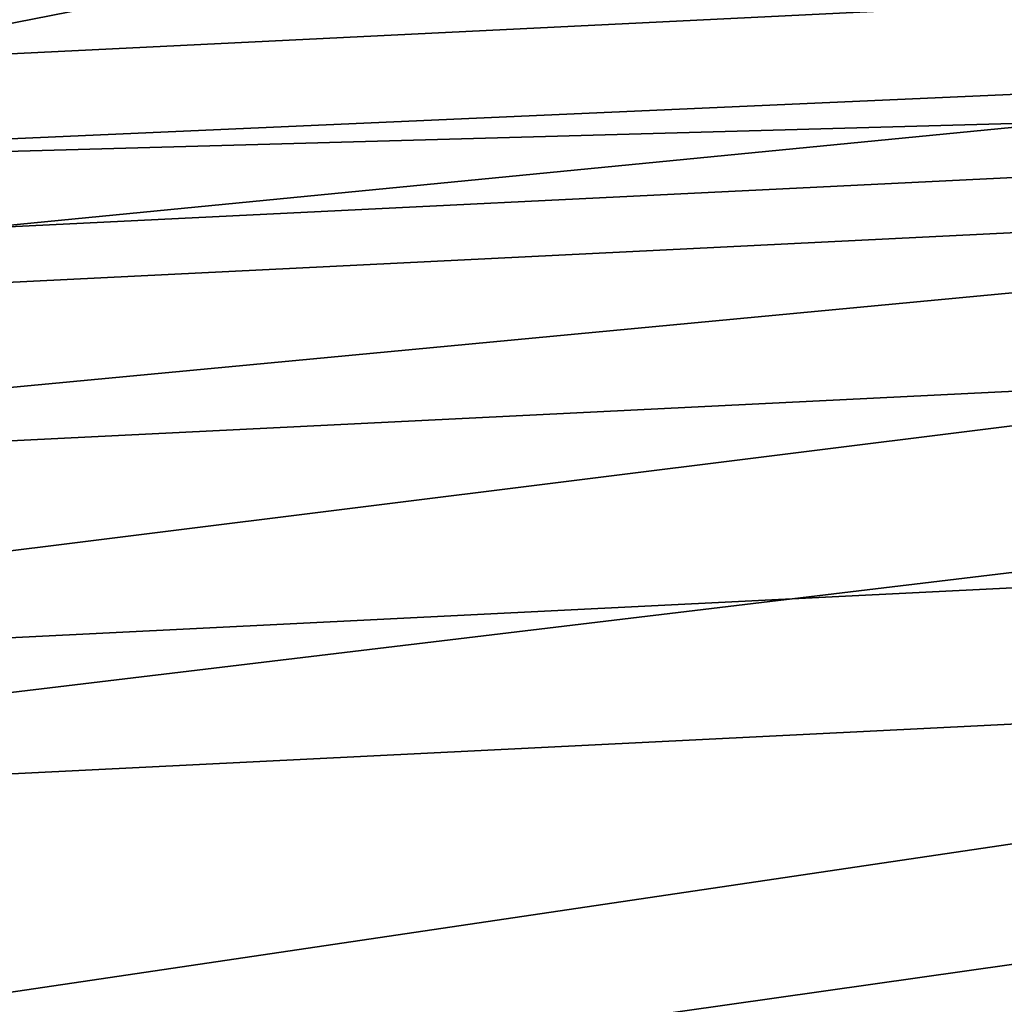
# Model space of a CAD drawing. Units: inches. Extents: x -30 to 30, y -2.9 to 33.
# Drawn here: x -7.2 to -6.6, y 25.1 to 25.7 of the extents above; entities that cross this region are included whole.
import ezdxf

# ---------------------------------------------------------------- set-up
doc = ezdxf.new("R2010")
doc.units = ezdxf.units.IN
doc.header["$LTSCALE"] = 65.185185
doc.header["$MEASUREMENT"] = 0
for name, color, linetype in [('363', 7, 'CONTINUOUS'), ('365', 7, 'CONTINUOUS'), ('433', 7, 'CONTINUOUS'), ('459', 7, 'CONTINUOUS')]:
    doc.layers.add(name, color=color, linetype=linetype)

msp = doc.modelspace()

# ---------------------------------------------------------------- linework, layer by layer
at = {"layer": '363', "linetype": 'Continuous'}
for points in [[(-7.86179, 25.51925, -7.37415), (-7.84835, 25.40042, -7.66647), (-5.21563, 25.64918, -7.2889), (-7.86179, 25.51925, -7.37415)], [(-7.86179, 25.51925, -7.37415), (-5.21563, 25.64918, -7.2889), (-7.6107, 25.58248, -7.0741), (-7.86179, 25.51925, -7.37415)], [(-7.84835, 25.40042, -7.66647), (-5.1988, 25.53138, -7.58145), (-5.21563, 25.64918, -7.2889), (-7.84835, 25.40042, -7.66647)], [(-7.6107, 25.58248, -7.0741), (-5.21563, 25.64918, -7.2889), (-6.41367, 25.63551, -7.03412), (-7.6107, 25.58248, -7.0741)], [(-7.84835, 25.40042, -7.66647), (-7.83317, 25.21557, -7.93605), (-5.1988, 25.53138, -7.58145), (-7.84835, 25.40042, -7.66647)], [(-7.83317, 25.21557, -7.93605), (-5.17856, 25.34757, -7.85142), (-5.1988, 25.53138, -7.58145), (-7.83317, 25.21557, -7.93605)], [(-7.83317, 25.21557, -7.93605), (-7.81725, 24.9734, -8.16147), (-5.17856, 25.34757, -7.85142), (-7.83317, 25.21557, -7.93605)], [(-7.81725, 24.9734, -8.16147), (-5.15614, 25.10638, -8.07733), (-5.17856, 25.34757, -7.85142), (-7.81725, 24.9734, -8.16147)]]:
    msp.add_3dface(points, dxfattribs=at)
at = {"layer": '365', "linetype": 'Continuous'}
for points in [[(-7.6107, 25.58248, -7.0741), (-6.19497, 25.86041, -4.42775), (-8.31194, 25.8081, -4.1329), (-7.6107, 25.58248, -7.0741)], [(-7.6107, 25.58248, -7.0741), (-6.41367, 25.63551, -7.03412), (-6.19497, 25.86041, -4.42775), (-7.6107, 25.58248, -7.0741)]]:
    msp.add_3dface(points, dxfattribs=at)
at = {"layer": '433', "linetype": 'Continuous'}
msp.add_3dface([(-9.27714, 25.63163, -7.13496), (-8.31677, 25.90782, -4.14113), (-7.0863, 25.70401, -7.06548), (-9.27714, 25.63163, -7.13496)], dxfattribs=at)
at = {"layer": '459', "linetype": 'Continuous'}
for points in [[(-7.86501, 25.61525, -7.40196), (-7.0863, 25.70401, -7.06548), (-5.22111, 25.74514, -7.31649), (-7.86501, 25.61525, -7.40196)], [(-7.86501, 25.61525, -7.40196), (-5.22111, 25.74514, -7.31649), (-7.85016, 25.48852, -7.71374), (-7.86501, 25.61525, -7.40196)], [(-7.85016, 25.48852, -7.71374), (-5.22111, 25.74514, -7.31649), (-5.20282, 25.61951, -7.62854), (-7.85016, 25.48852, -7.71374)], [(-9.27714, 25.63163, -7.13496), (-7.0863, 25.70401, -7.06548), (-7.86501, 25.61525, -7.40196), (-9.27714, 25.63163, -7.13496)], [(-7.85016, 25.48852, -7.71374), (-5.20282, 25.61951, -7.62854), (-7.83317, 25.29138, -8.00128), (-7.85016, 25.48852, -7.71374)], [(-7.83317, 25.29138, -8.00128), (-5.20282, 25.61951, -7.62854), (-5.18069, 25.42348, -7.91649), (-7.83317, 25.29138, -8.00128)], [(-7.83317, 25.29138, -8.00128), (-5.18069, 25.42348, -7.91649), (-7.81644, 25.03306, -8.24172), (-7.83317, 25.29138, -8.00128)], [(-7.81644, 25.03306, -8.24172), (-5.18069, 25.42348, -7.91649), (-5.15695, 25.1662, -8.15747), (-7.81644, 25.03306, -8.24172)], [(-7.81644, 25.03306, -8.24172), (-5.15695, 25.1662, -8.15747), (-5.13315, 24.86611, -8.33421), (-7.81644, 25.03306, -8.24172)]]:
    msp.add_3dface(points, dxfattribs=at)

doc.saveas('drawing.dxf')
